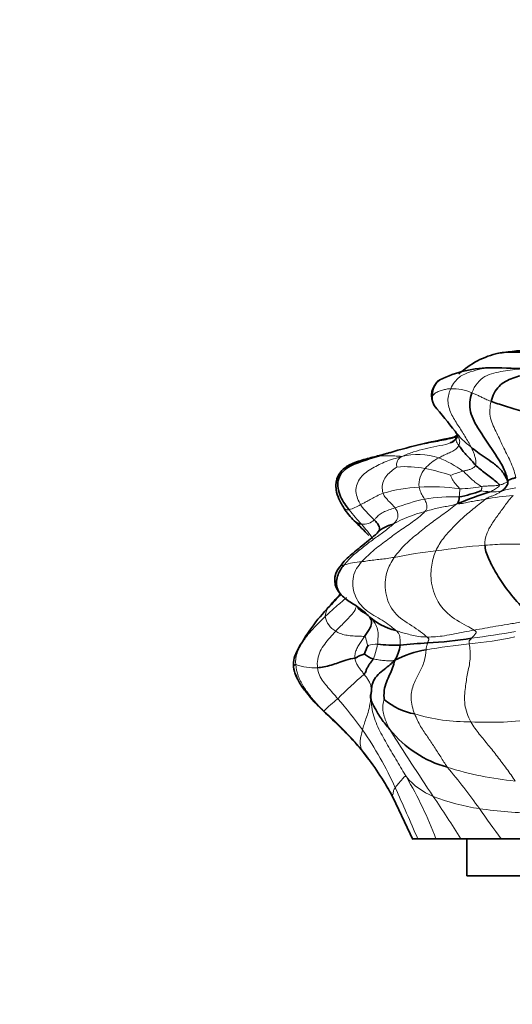
# Model space of a CAD drawing. Units: millimetres. Extents: x 0 to 1478, y 0 to 1758.
# Drawn here: x 591 to 617, y 1217 to 1271 of the extents above; entities that cross this region are included whole.
import ezdxf
from ezdxf import colors
from ezdxf.entities.mleader import LeaderData, LeaderLine
from ezdxf.math import Vec2, Vec3

# ---------------------------------------------------------------- set-up
doc = ezdxf.new("R2010")
doc.units = ezdxf.units.MM
doc.layers.add('DV1_Défaut', color=7, linetype='Continuous')
doc.layers.add('Défaut', color=7, linetype='Continuous')

# ---------------------------------------------------------------- blocks, each defined once
blk = doc.blocks.new('_DOT')
at = {"color": 0}
blk.add_line((0, 0), (-1, 0), dxfattribs=at)
at = {"color": 0, "const_width": 0.333}
blk.add_lwpolyline([(-0.1665, 0, 1), (0.1665, 0, 1)], format="xyb", close=True, dxfattribs=at)
blk = doc.blocks.new('SE')
at = {"layer": 'DV1_Défaut', "color": 7, "linetype": 'Continuous', "lineweight": 35}
for p, q in [((614.317, 1248.333), (614.479, 1248.055)), ((610.222, 1242.979), (610.112, 1242.83)), ((607.453, 1238.802), (607.4, 1238.74)), ((605.737, 1235.117), (605.812, 1234.951)), ((610.811, 1228.853), (610.968, 1228.557)), ((610.968, 1228.557), (612.04, 1226.294)), ((612.3, 1226.34), (612.017, 1226.34)), ((613.28, 1226.34), (612.3, 1226.34)), ((614.636, 1226.34), (613.28, 1226.34)), ((616.812, 1226.34), (614.636, 1226.34)), ((614.957, 1226.34), (617.376, 1226.34)), ((614.957, 1226.34), (614.957, 1224.34)), ((619.58, 1226.34), (616.812, 1226.34)), ((614.957, 1224.34), (657.957, 1224.34))]:
    blk.add_line(p, q, dxfattribs=at)
for centre, radius, start, end in [((617.657, 1248.072), 4.585, 102.4036, 133.176), ((619.332, 1236.337), 16.42, 98.6382, 99.9272), ((619.332, 1236.337), 16.42, 84.8748, 97.5272), ((616.324, 1245.293), 6.468, 89.9884, 116.029), ((614.736, 1172.322), 79.455, 87.39374, 88.85248), ((614.085, 1250.254), 1.04, 124.8699, 210.9662), ((571.75, 1214.927), 54.11, 38.1236, 40.0106), ((620.565, 1214.003), 34.585, 100.2917, 106.4243), ((613.911, 1248.201), 0.516, 286.5303, 333.0744), ((626.907, 1212.841), 33.959, 108.3766, 111.54), ((613.024, 1252.448), 7.807, 281.206, 290.1367), ((613.825, 1244.797), 0.716, 329.0052, 359.4549), ((612.059, 1246.662), 4.49, 213.7408, 224.7296), ((609.303, 1243.921), 0.609, 224.0048, 267.0378), ((577.317, 1211.411), 45.004, 44.0502, 45.4904), ((611.258, 1241.761), 1.579, 100.5918, 136.9576), ((608.912, 1240.302), 1.09, 138.8041, 226.1627), ((614.816, 1231.774), 10.174, 136.7991, 153.3918), ((611.883, 1240.781), 3.287, 226.5391, 256.4456), ((611.721, 1258.551), 21.671, 272.9291, 279.2679), ((611.557, 1235.729), 2.204, 151.7006, 164.6432), ((611.065, 1243.702), 6.92, 262.2617, 272.3271), ((609.506, 1236.978), 1.849, 327.0756, 354.0835), ((613.818, 1230.588), 6.051, 100.1985, 117.1357), ((614.648, 1205.573), 31.388, 93.3235, 96.0397), ((607.04, 1235.742), 1.445, 156.4283, 194.6304), ((610.158, 1237.09), 1.065, 226.9037, 256.2126), ((607.04, 1235.742), 1.445, 198.401, 206.211), ((612.796, 1236.591), 3.575, 229.8778, 259.3571), ((590.231, 1214.481), 25.295, 41.591, 47.8702), ((615.498, 1236.03), 6.043, 218.9497, 254.654), ((596.511, 1220.793), 16.417, 30.1419, 39.6487), ((596.224, 1220.726), 16.697, 29.1162, 31.2608)]:
    blk.add_arc(centre, radius, start, end, dxfattribs=at)
at = {"layer": 'DV1_Défaut', "color": 7, "linetype": 'Continuous', "lineweight": 18}
for centre, radius, start, end in [((614.166, 1248.035), 2.595, 65.9326, 91.8483), ((617.592, 1250.761), 4.073, 216.1515, 233.6283), ((614.074, 1235.625), 12.01, 105.8783, 108.3038), ((612.298, 1243.527), 3.555, 71.3648, 104.0406), ((614.633, 1244.608), 2.583, 117.6571, 138.4283), ((611.564, 1241.905), 5.329, 53.375, 69.4616), ((611.641, 1240.796), 5.627, 79.1464, 94.6938), ((613.668, 1245.453), 1.301, 138.0675, 185.7346), ((610.794, 1236.501), 10.005, 70.8919, 79.011), ((617.568, 1236.715), 9.88, 106.6098, 110.7447), ((612.904, 1236.425), 8.914, 93.4102, 106.1321), ((612.988, 1233.64), 11.699, 82.2842, 93.0062), ((614.661, 1250.23), 4.998, 268.8272, 282.3968), ((616.334, 1248.767), 3.702, 260.3139, 267.9354), ((616.344, 1247.529), 2.465, 266.6749, 281.7773), ((618.132, 1240.855), 4.45, 96.8365, 106.7869), ((615.171, 1233.523), 11.428, 102.69, 110.9832), ((614.145, 1236.086), 8.713, 87.3951, 99.8063), ((618.55, 1231.597), 13.323, 94.7572, 101.2212), ((606.49, 1249.411), 5.726, 291.636, 298.392), ((618.472, 1251.943), 12.615, 218.5141, 223.1664), ((614.396, 1237.206), 7.004, 104.1647, 119.3094), ((609.342, 1244.218), 0.908, 265.5108, 312.5652), ((602.868, 1237.763), 8.474, 34.296, 40.9148), ((615.712, 1218.846), 23.158, 96.0303, 101.6471), ((619.117, 1203.082), 39.231, 94.6668, 98.557), ((609.395, 1237.914), 3.373, 92.047, 108.7006), ((608.24, 1238.306), 0.931, 147.8656, 177.8902), ((608.457, 1238.55), 1.165, 190.3455, 240.0071), ((613.04, 1258.757), 21.992, 275.3305, 281.8199), ((605.072, 1312.92), 76.432, 277.62293, 279.41991), ((610.132, 1234.921), 1.924, 89.9754, 105.5597), ((605.803, 1237.67), 4.408, 338.5288, 349.2112), ((619.266, 1197.228), 39.852, 96.0242, 99.4145), ((606.786, 1239.016), 3.449, 251.8959, 271.742), ((625.677, 1216.395), 24.885, 130.8378, 135.31), ((612.886, 1227.631), 7.953, 128.0361, 135.2781), ((590.612, 1218.687), 23.09, 35.88, 41.1993), ((594.056, 1218.297), 19.915, 40.2567, 48.5663), ((615.005, 1242.561), 9.908, 253.1659, 270.9656), ((616.163, 1249.495), 16.87, 266.6321, 278.5659), ((592.667, 1220.746), 20.224, 24.3934, 34.5655), ((745.443, 1316.853), 159.029, 212.14859, 213.69461), ((596.224, 1220.726), 16.697, 31.2608, 38.7043), ((619.327, 1247.46), 18.092, 252.5375, 264.4136), ((587.461, 1207.917), 34.577, 35.4399, 40.1291), ((614.672, 1232.273), 3.957, 221.0231, 247.0645), ((593.754, 1219.062), 20.839, 20.4437, 30.6205), ((514.635, 1184.967), 106.067, 22.95864, 24.58645), ((617.247, 1239.119), 11.269, 248.5693, 261.7564), ((558.488, 1191.041), 66.322, 32.15741, 34.5243), ((619.779, 1258.778), 31.09, 262.3334, 268.0357), ((647.856, 1250.121), 39.105, 214.5089, 217.4532)]:
    blk.add_arc(centre, radius, start, end, dxfattribs=at)
at = {"layer": 'DV1_Défaut', "color": 7, "linetype": 'Continuous', "lineweight": 35}
for points, knots in [([(619.06, 1252.49), (618.802, 1252.525), (618.281, 1252.581), (617.463, 1252.623), (616.88, 1252.597), (616.557, 1252.526), (616.508, 1252.514)], [0, 0, 0, 0, 0.314325, 0.628651, 0.942976, 1, 1, 1, 1]), ([(613.496, 1251.112), (613.436, 1251.072), (613.279, 1250.943), (613.117, 1250.622), (613.094, 1250.334), (613.101, 1250.241)], [0, 0, 0, 0, 0.22292, 0.61146, 1, 1, 1, 1]), ([(614.415, 1248.112), (614.371, 1248.079), (614.277, 1248.021), (614.184, 1247.979), (614.137, 1247.961)], [0, 0, 0, 0, 0.494748, 1, 1, 1, 1]), ([(610.791, 1247.179), (610.73, 1247.162), (610.625, 1247.132), (610.366, 1247.059), (610.053, 1246.979), (609.687, 1246.891), (609.296, 1246.781), (608.916, 1246.654), (608.589, 1246.51), (608.263, 1246.295), (608.089, 1246.098), (607.963, 1245.862), (607.912, 1245.672), (607.889, 1245.535), (607.881, 1245.364), (607.903, 1245.066), (608.007, 1244.738), (608.189, 1244.401), (608.281, 1244.252), (608.337, 1244.163)], [0, 0, 0, 0, 0.062263, 0.123909, 0.187459, 0.253709, 0.323909, 0.392128, 0.451932, 0.504577, 0.605647, 0.699772, 0.72213, 0.746102, 0.774144, 0.807968, 0.89424, 0.945841, 1, 1, 1, 1]), ([(609.956, 1243.55), (610.016, 1243.487), (610.126, 1243.364), (610.25, 1243.161), (610.235, 1243.023), (610.22, 1242.972)], [0, 0, 0, 0, 0.376956, 0.753911, 1, 1, 1, 1]), ([(610.112, 1242.83), (609.85, 1242.609), (609.486, 1242.301), (608.841, 1241.786), (608.407, 1241.415), (608.209, 1241.167), (608.092, 1241.02)], [0, 0, 0, 0, 0.438922, 0.710305, 0.853295, 1, 1, 1, 1]), ([(608.135, 1239.557), (608.085, 1239.504), (607.851, 1239.258), (607.626, 1239.005), (607.452, 1238.801)], [0, 0, 0, 0, 0.2128, 1, 1, 1, 1]), ([(609.622, 1238.395), (609.508, 1238.489), (609.469, 1238.502), (609.311, 1238.584), (609.161, 1238.697), (609.083, 1238.789), (609.054, 1238.831)], [0, 0, 0, 0, 0.266261, 0.532521, 0.798782, 1, 1, 1, 1]), ([(605.644, 1235.369), (605.728, 1235.158), (605.876, 1234.789), (606.409, 1234.052), (606.85, 1233.591), (607.201, 1233.238)], [0, 0, 0, 0, 0.247616, 0.511308, 1, 1, 1, 1])]:
    blk.add_open_spline(points, degree=3, knots=knots, dxfattribs=at)
at = {"layer": 'DV1_Défaut', "color": 7, "linetype": 'Continuous', "lineweight": 18}
for points, knots in [([(616.311, 1251.761), (616.128, 1251.756), (615.731, 1251.709), (615.143, 1251.545), (614.524, 1251.313), (614.205, 1250.892), (614.082, 1250.628)], [0, 0, 0, 0, 0.243634, 0.495756, 0.747878, 1, 1, 1, 1]), ([(618.343, 1251.695), (618.203, 1251.701), (617.72, 1251.703), (616.925, 1251.579), (615.882, 1251.398), (615.371, 1250.82), (615.224, 1250.404)], [0, 0, 0, 0, 0.120087, 0.413391, 0.706696, 1, 1, 1, 1]), ([(613.101, 1250.241), (613.09, 1250.18), (613.075, 1249.95), (613.17, 1249.755), (613.206, 1249.697)], [0, 0, 0, 0, 0.685152, 1, 1, 1, 1]), ([(614.559, 1248.082), (614.405, 1248.022), (613.942, 1247.885), (613.147, 1247.753), (612.225, 1247.557), (611.281, 1247.322), (610.632, 1247.123), (610.302, 1247.027)], [0, 0, 0, 0, 0.126385, 0.344789, 0.563193, 0.781596, 1, 1, 1, 1]), ([(614.06, 1247.707), (614.033, 1247.695), (613.807, 1247.601), (613.325, 1247.537), (612.697, 1247.384), (612.067, 1247.231), (611.681, 1247.078), (611.436, 1246.976)], [0, 0, 0, 0, 0.0338, 0.27535, 0.5169, 0.75845, 1, 1, 1, 1]), ([(614.137, 1247.968), (614.262, 1248.004), (614.388, 1248.053), (614.495, 1248.128), (614.5, 1248.131)], [0, 0, 0, 0, 0.953021, 1, 1, 1, 1]), ([(614.371, 1247.965), (614.365, 1247.952), (614.362, 1247.914), (614.38, 1247.829), (614.421, 1247.714), (614.482, 1247.622), (614.519, 1247.572)], [0, 0, 0, 0, 0.181395, 0.454264, 0.727132, 1, 1, 1, 1]), ([(614.506, 1247.991), (614.511, 1247.978), (614.54, 1247.905), (614.582, 1247.763), (614.552, 1247.634), (614.519, 1247.572)], [0, 0, 0, 0, 0.0909091, 0.5454545, 1, 1, 1, 1]), ([(608.602, 1244.088), (608.565, 1244.084), (608.48, 1244.098), (608.395, 1244.121), (608.355, 1244.145), (608.347, 1244.159), (608.34, 1244.162), (608.339, 1244.162)], [0, 0, 0, 0, 0.2433655, 0.4867311, 0.7300966, 0.9734622, 1, 1, 1, 1]), ([(608.313, 1241.109), (608.277, 1241.101), (608.213, 1241.085), (608.146, 1241.056), (608.108, 1241.037), (608.096, 1241.025)], [0, 0, 0, 0, 0.33645, 0.6729, 1, 1, 1, 1]), ([(608.461, 1239.358), (608.373, 1239.284), (608.142, 1239.084), (607.752, 1238.754), (607.459, 1238.481), (607.31, 1238.34)], [0, 0, 0, 0, 0.2327685, 0.6163843, 1, 1, 1, 1]), ([(608.956, 1238.824), (608.947, 1238.779), (608.895, 1238.618), (608.695, 1238.376), (608.421, 1238.104), (608.145, 1237.825), (607.964, 1237.636), (607.874, 1237.54)], [0, 0, 0, 0, 0.084326, 0.313245, 0.542163, 0.771082, 1, 1, 1, 1]), ([(605.72, 1236.332), (605.703, 1236.288), (605.632, 1236.088), (605.598, 1235.879), (605.599, 1235.715)], [0, 0, 0, 0, 0.21929, 1, 1, 1, 1]), ([(605.677, 1235.263), (605.689, 1235.229), (605.707, 1235.182), (605.729, 1235.134), (605.735, 1235.122)], [0, 0, 0, 0, 0.747191, 1, 1, 1, 1]), ([(607.235, 1233.228), (607.227, 1233.222), (607.214, 1233.226), (607.204, 1233.235), (607.2, 1233.239), (607.2, 1233.239)], [0, 0, 0, 0, 0.49669, 0.993379, 1, 1, 1, 1]), ([(609.254, 1231.167), (609.253, 1231.157), (609.228, 1231.18), (609.184, 1231.23), (609.156, 1231.263), (609.149, 1231.271)], [0, 0, 0, 0, 0.434871, 0.869741, 1, 1, 1, 1]), ([(611.085, 1229.098), (611.044, 1229.044), (610.982, 1228.948), (610.984, 1228.845), (610.952, 1228.724), (610.939, 1228.624), (610.962, 1228.57), (610.969, 1228.556)], [0, 0, 0, 0, 0.220194, 0.440388, 0.660582, 0.880776, 1, 1, 1, 1])]:
    blk.add_open_spline(points, degree=3, knots=knots, dxfattribs=at)
at = {"layer": 'DV1_Défaut', "color": 7, "linetype": 'Continuous', "lineweight": 35}
for points in [[(616.262, 1249.947), (616.341, 1250.255), (616.637, 1250.831), (617.433, 1251.247), (618.261, 1251.411), (619.11, 1251.52), (619.677, 1251.535), (619.927, 1251.532)], [(615.224, 1250.404), (615.113, 1250.087), (615.044, 1249.351), (615.613, 1248.397), (616.19, 1247.527), (616.823, 1246.623), (617.107, 1245.985), (617.157, 1245.628)], [(621.256, 1248.591), (620.813, 1248.74), (620.086, 1248.91), (619.011, 1249.162), (617.969, 1249.398), (617.016, 1249.691), (616.47, 1249.867), (616.262, 1249.947)], [(614.449, 1248.038), (614.369, 1247.893), (614.226, 1247.783), (614.06, 1247.707)], [(614.378, 1247.979), (614.375, 1247.974), (614.373, 1247.97), (614.371, 1247.965)], [(614.519, 1247.572), (614.556, 1247.523), (614.632, 1247.409), (614.799, 1247.193), (615.002, 1246.976), (615.226, 1246.74), (615.35, 1246.584), (615.423, 1246.506)], [(615.177, 1247.482), (615.286, 1247.387), (615.517, 1247.2), (615.932, 1246.906), (616.375, 1246.631), (616.867, 1246.215), (617.061, 1245.856), (617.157, 1245.628)], [(610.302, 1247.027), (609.973, 1246.93), (609.302, 1246.72), (608.406, 1246.395), (607.898, 1245.728), (608.063, 1244.789), (608.452, 1244.274), (608.602, 1244.088)], [(615.423, 1246.506), (615.496, 1246.429), (615.665, 1246.28), (615.94, 1246.07), (616.219, 1245.859), (616.51, 1245.633), (616.675, 1245.485), (616.706, 1245.424)], [(617.157, 1245.628), (617.182, 1245.53), (617.148, 1245.457), (617.088, 1245.361), (617.02, 1245.271), (616.938, 1245.19), (616.879, 1245.139), (616.847, 1245.116)], [(617.6, 1245.824), (617.563, 1245.821), (617.499, 1245.804), (617.412, 1245.775), (617.326, 1245.745), (617.24, 1245.714), (617.182, 1245.691), (617.157, 1245.628)], [(608.339, 1244.162), (608.333, 1244.165), (608.326, 1244.166), (608.325, 1244.169)], [(615.925, 1242.183), (615.937, 1241.966), (616.084, 1241.496), (616.503, 1240.717), (617.044, 1239.855), (617.851, 1238.888), (618.409, 1238.386), (618.709, 1238.124)], [(608.313, 1241.109), (608.172, 1240.935), (607.903, 1240.538), (607.887, 1239.754), (608.438, 1239.233), (609.064, 1238.874), (609.433, 1238.578), (609.622, 1238.395)], [(608.156, 1239.54), (607.937, 1239.302), (607.709, 1239.058), (607.454, 1238.8)], [(609.622, 1238.395), (609.661, 1238.352), (609.775, 1238.22), (609.836, 1237.951), (609.72, 1237.692), (609.577, 1237.469), (609.474, 1237.325), (609.425, 1237.253)], [(608.911, 1236.096), (608.777, 1236.063), (608.401, 1235.997), (607.999, 1235.837), (607.647, 1235.71), (607.223, 1235.603), (606.997, 1235.576), (606.89, 1235.569)], [(609.431, 1236.313), (609.413, 1236.306), (609.347, 1236.285), (609.249, 1236.247), (609.15, 1236.214), (609.054, 1236.161), (608.995, 1236.116), (608.911, 1236.096)], [(609.905, 1236.056), (609.87, 1235.991), (609.779, 1235.881), (609.663, 1235.717), (609.574, 1235.57), (609.509, 1235.41), (609.47, 1235.291), (609.404, 1235.222)], [(611.058, 1235.973), (610.924, 1235.841), (610.74, 1235.683), (610.419, 1235.418), (610.067, 1235.135), (609.854, 1234.775), (609.809, 1234.487), (609.799, 1234.282)], [(611.058, 1235.973), (611.034, 1235.828), (610.95, 1235.553), (610.784, 1235.194), (610.61, 1234.813), (610.462, 1234.359), (610.477, 1233.969), (610.492, 1233.857)], [(610.798, 1232.231), (610.632, 1232.423), (610.313, 1232.816), (609.975, 1233.409), (609.755, 1233.826), (609.728, 1234.092), (609.802, 1234.213), (609.799, 1234.282)]]:
    blk.add_open_spline(points, degree=3, dxfattribs=at)
at = {"layer": 'DV1_Défaut', "color": 7, "linetype": 'Continuous', "lineweight": 18}
for points in [[(614.082, 1250.628), (614.007, 1250.626), (613.845, 1250.611), (613.632, 1250.553), (613.4, 1250.475), (613.188, 1250.37), (613.117, 1250.258), (613.101, 1250.241)], [(614.082, 1250.628), (613.994, 1250.438), (613.863, 1249.985), (614.079, 1249.267), (614.468, 1248.665), (614.857, 1248.063), (615.091, 1247.649), (615.177, 1247.482)], [(616.262, 1249.947), (616.132, 1249.996), (615.979, 1250.06), (615.764, 1250.162), (615.57, 1250.258), (615.397, 1250.339), (615.281, 1250.38), (615.224, 1250.404)], [(617.6, 1245.824), (617.559, 1246.036), (617.368, 1246.621), (616.934, 1247.429), (616.571, 1248.239), (616.161, 1249.013), (616.183, 1249.639), (616.262, 1249.947)], [(614.519, 1247.572), (614.478, 1247.495), (614.366, 1247.353), (614.127, 1247.228), (613.888, 1247.119), (613.655, 1247.01), (613.506, 1246.934), (613.434, 1246.896)], [(615.177, 1247.482), (615.231, 1247.377), (615.29, 1247.249), (615.36, 1247.058), (615.413, 1246.869), (615.451, 1246.683), (615.441, 1246.558), (615.423, 1246.506)], [(611.436, 1246.976), (611.112, 1246.878), (610.575, 1246.717), (609.85, 1246.358), (609.16, 1245.888), (608.847, 1245.088), (609.112, 1244.555), (609.213, 1244.373)], [(610.302, 1247.027), (610.259, 1247.004), (610.393, 1247.016), (610.619, 1247.01), (610.863, 1247.003), (611.122, 1246.998), (611.327, 1246.994), (611.436, 1246.976)], [(611.436, 1246.976), (611.367, 1246.929), (611.29, 1246.858), (611.209, 1246.746), (611.165, 1246.631), (611.157, 1246.512), (611.176, 1246.427), (611.181, 1246.404)], [(611.181, 1246.404), (611.133, 1246.375), (610.939, 1246.243), (610.682, 1246.021), (610.475, 1245.744), (610.362, 1245.372), (610.392, 1245.105), (610.428, 1244.987)], [(615.423, 1246.506), (615.408, 1246.463), (615.359, 1246.399), (615.238, 1246.312), (615.081, 1246.259), (614.913, 1246.223), (614.801, 1246.197), (614.744, 1246.182)], [(614.744, 1246.182), (614.819, 1246.123), (614.954, 1245.998), (615.145, 1245.805), (615.338, 1245.632), (615.546, 1245.475), (615.692, 1245.385), (615.734, 1245.348)], [(614.069, 1245.954), (614.078, 1245.933), (614.121, 1245.83), (614.203, 1245.68), (614.305, 1245.534), (614.432, 1245.384), (614.531, 1245.282), (614.558, 1245.233)], [(617.157, 1245.628), (617.127, 1245.595), (617.075, 1245.566), (616.991, 1245.524), (616.901, 1245.486), (616.806, 1245.451), (616.741, 1245.43), (616.706, 1245.424)], [(610.428, 1244.987), (610.302, 1244.943), (610.079, 1244.837), (609.795, 1244.681), (609.542, 1244.542), (609.38, 1244.456), (609.269, 1244.401), (609.213, 1244.373)], [(610.428, 1244.987), (610.45, 1244.914), (610.522, 1244.798), (610.658, 1244.641), (610.804, 1244.494), (610.951, 1244.352), (611.038, 1244.247), (611.079, 1244.193)], [(612.374, 1245.323), (612.382, 1245.269), (612.404, 1245.177), (612.459, 1245.044), (612.521, 1244.917), (612.591, 1244.794), (612.638, 1244.713), (612.661, 1244.672)], [(614.558, 1245.233), (614.575, 1245.202), (614.568, 1245.144), (614.561, 1245.054), (614.555, 1244.965), (614.549, 1244.876), (614.543, 1244.818), (614.541, 1244.79)], [(615.734, 1245.348), (615.76, 1245.325), (615.759, 1245.295), (615.753, 1245.248), (615.75, 1245.204), (615.731, 1245.157), (615.715, 1245.125), (615.711, 1245.118)], [(616.706, 1245.424), (616.649, 1245.414), (616.531, 1245.402), (616.347, 1245.388), (616.149, 1245.386), (615.944, 1245.372), (615.805, 1245.358), (615.734, 1245.348)], [(616.847, 1245.116), (616.796, 1245.079), (616.691, 1245.01), (616.521, 1244.926), (616.347, 1244.857), (616.174, 1244.786), (616.059, 1244.742), (615.957, 1244.666)], [(616.706, 1245.424), (616.725, 1245.385), (616.659, 1245.334), (616.555, 1245.262), (616.45, 1245.186), (616.337, 1245.128), (616.26, 1245.092), (616.201, 1245.068)], [(612.661, 1244.672), (612.684, 1244.631), (612.727, 1244.547), (612.774, 1244.414), (612.798, 1244.279), (612.79, 1244.157), (612.767, 1244.091), (612.682, 1243.997)], [(615.957, 1244.666), (615.794, 1244.544), (615.377, 1244.208), (614.764, 1243.706), (614.194, 1243.152), (613.666, 1242.567), (613.389, 1242.12), (613.279, 1241.877)], [(615.957, 1244.666), (615.855, 1244.649), (615.65, 1244.617), (615.341, 1244.563), (615.029, 1244.507), (614.719, 1244.442), (614.511, 1244.397), (614.439, 1244.428)], [(617.445, 1244.874), (617.293, 1244.711), (617.052, 1244.376), (616.661, 1243.858), (616.287, 1243.324), (615.997, 1242.805), (615.913, 1242.402), (615.925, 1242.183)], [(609.213, 1244.373), (609.276, 1244.26), (609.365, 1244.151), (609.509, 1243.996), (609.656, 1243.845), (609.808, 1243.698), (609.909, 1243.599), (609.956, 1243.55)], [(612.682, 1243.997), (612.546, 1243.846), (612.103, 1243.475), (611.383, 1243.019), (610.685, 1242.496), (609.97, 1241.963), (609.5, 1241.532), (609.274, 1241.285)], [(611.079, 1244.193), (610.97, 1244.159), (610.736, 1244.095), (610.43, 1243.961), (610.208, 1243.82), (610.036, 1243.663), (609.984, 1243.581), (609.956, 1243.55)], [(611.079, 1244.193), (611.12, 1244.139), (611.195, 1244.028), (611.241, 1243.829), (611.218, 1243.635), (611.126, 1243.478), (611.049, 1243.39), (610.967, 1243.313)], [(614.439, 1244.428), (614.195, 1244.234), (613.711, 1243.869), (612.996, 1243.378), (612.317, 1242.822), (611.636, 1242.263), (611.224, 1241.795), (611.037, 1241.528)], [(614.439, 1244.428), (614.234, 1244.345), (614.024, 1244.307), (613.691, 1244.25), (613.352, 1244.185), (613.02, 1244.098), (612.797, 1244.032), (612.682, 1243.997)], [(610.967, 1243.313), (610.837, 1243.19), (610.474, 1242.896), (609.915, 1242.517), (609.383, 1242.1), (608.834, 1241.675), (608.479, 1241.315), (608.313, 1241.109)], [(613.279, 1241.877), (613.176, 1241.648), (613.039, 1241.143), (612.962, 1240.19), (613.407, 1238.917), (614.395, 1238.069), (615.139, 1237.75), (615.346, 1237.601)], [(618.57, 1242.254), (618.5, 1242.247), (618.122, 1242.232), (617.563, 1242.245), (617.012, 1242.244), (616.462, 1242.224), (616.102, 1242.195), (615.925, 1242.183)], [(609.274, 1241.285), (609.076, 1241.069), (608.722, 1240.551), (608.831, 1239.444), (609.458, 1238.615), (610.405, 1238.163), (610.933, 1237.748), (611.112, 1237.585)], [(611.037, 1241.528), (610.904, 1241.505), (610.651, 1241.467), (610.286, 1241.422), (609.925, 1241.386), (609.577, 1241.34), (609.368, 1241.298), (609.274, 1241.285)], [(611.037, 1241.528), (610.871, 1241.292), (610.564, 1240.761), (610.482, 1239.622), (610.966, 1238.461), (611.999, 1237.844), (612.621, 1237.394), (612.801, 1237.228)], [(607.31, 1238.34), (607.161, 1238.199), (606.86, 1237.913), (606.436, 1237.442), (606.061, 1236.933), (605.744, 1236.37), (605.698, 1235.946), (605.714, 1235.738)], [(609.622, 1238.395), (609.732, 1238.298), (609.905, 1238.122), (610.094, 1237.805), (610.175, 1237.466), (610.155, 1237.154), (610.144, 1236.941), (610.133, 1236.845)], [(618.709, 1238.124), (618.306, 1238.153), (617.812, 1238.027), (617.111, 1237.902), (616.514, 1237.81), (615.912, 1237.695), (615.531, 1237.635), (615.346, 1237.601)], [(607.874, 1237.54), (607.77, 1237.429), (607.562, 1237.205), (607.271, 1236.853), (607.024, 1236.467), (606.874, 1236.027), (606.874, 1235.72), (606.89, 1235.569)], [(609.425, 1237.253), (609.338, 1237.274), (609.075, 1237.275), (608.728, 1237.286), (608.411, 1237.331), (608.114, 1237.411), (607.949, 1237.494), (607.874, 1237.54)], [(612.801, 1237.228), (612.65, 1237.231), (612.354, 1237.241), (611.963, 1237.326), (611.648, 1237.427), (611.355, 1237.494), (611.196, 1237.557), (611.112, 1237.585)], [(611.112, 1237.585), (611.224, 1237.484), (611.291, 1237.403), (611.334, 1237.251), (611.353, 1237.099), (611.358, 1236.943), (611.351, 1236.838), (611.345, 1236.787)], [(615.346, 1237.601), (615.164, 1237.567), (614.824, 1237.51), (614.275, 1237.398), (613.74, 1237.291), (613.265, 1237.242), (612.951, 1237.225), (612.801, 1237.228)], [(615.346, 1237.601), (615.475, 1237.507), (615.448, 1237.459), (615.4, 1237.389), (615.346, 1237.316), (615.281, 1237.237), (615.232, 1237.186), (615.211, 1237.163)], [(609.425, 1237.253), (609.375, 1237.182), (609.277, 1237.039), (609.137, 1236.824), (609.01, 1236.606), (608.914, 1236.367), (608.905, 1236.187), (608.911, 1236.096)], [(609.616, 1236.774), (609.602, 1236.794), (609.576, 1236.863), (609.543, 1236.967), (609.517, 1237.073), (609.492, 1237.174), (609.479, 1237.241), (609.425, 1237.253)], [(612.801, 1237.228), (612.913, 1237.124), (612.901, 1237.096), (612.885, 1237.053), (612.865, 1237.008), (612.847, 1236.96), (612.833, 1236.927), (612.828, 1236.909)], [(615.211, 1237.163), (615.198, 1237.149), (615.176, 1237.127), (615.144, 1237.091), (615.113, 1237.055), (615.082, 1237.018), (615.061, 1236.992), (615.083, 1236.86)], [(612.747, 1236.543), (612.742, 1236.37), (612.677, 1235.875), (612.38, 1235.296), (612.073, 1234.738), (611.872, 1233.955), (612.03, 1233.352), (612.135, 1233.077)], [(612.828, 1236.909), (612.824, 1236.893), (612.816, 1236.858), (612.805, 1236.804), (612.786, 1236.747), (612.767, 1236.69), (612.75, 1236.652), (612.747, 1236.543)], [(615.083, 1236.86), (615.119, 1236.648), (615.168, 1236.006), (614.977, 1235.252), (614.868, 1234.531), (614.775, 1233.601), (615.012, 1232.936), (615.172, 1232.654)], [(608.911, 1236.096), (608.915, 1236.029), (608.944, 1235.895), (609.042, 1235.713), (609.154, 1235.543), (609.278, 1235.381), (609.363, 1235.275), (609.404, 1235.222)], [(611.058, 1235.973), (610.994, 1235.964), (610.909, 1235.94), (610.748, 1235.931), (610.481, 1235.961), (610.181, 1235.991), (609.985, 1236.035), (609.905, 1236.056)], [(605.714, 1235.738), (605.694, 1235.744), (605.663, 1235.733), (605.647, 1235.71), (605.623, 1235.672), (605.614, 1235.598), (605.617, 1235.495), (605.629, 1235.433)], [(605.714, 1235.738), (605.73, 1235.53), (605.829, 1235.128), (606.11, 1234.576), (606.453, 1234.081), (606.832, 1233.635), (607.101, 1233.362), (607.235, 1233.228)], [(606.89, 1235.569), (606.905, 1235.432), (606.974, 1235.165), (607.194, 1234.818), (607.451, 1234.508), (607.72, 1234.205), (607.897, 1233.999), (607.986, 1233.896)], [(609.404, 1235.222), (609.446, 1235.169), (609.527, 1235.061), (609.645, 1234.893), (609.736, 1234.708), (609.791, 1234.512), (609.801, 1234.379), (609.799, 1234.282)], [(609.799, 1234.282), (609.785, 1234.013), (609.724, 1233.57), (609.621, 1233.15), (609.506, 1232.817), (609.399, 1232.497), (609.346, 1232.308), (609.321, 1232.22)], [(609.799, 1234.282), (609.785, 1233.853), (609.812, 1233.189), (610.184, 1232.253), (610.674, 1231.387), (611.183, 1230.534), (611.521, 1229.961), (611.687, 1229.676)], [(610.492, 1233.857), (610.473, 1233.808), (610.391, 1233.54), (610.421, 1233.179), (610.518, 1232.86), (610.634, 1232.558), (610.722, 1232.363), (610.798, 1232.231)], [(612.135, 1233.077), (612.227, 1232.837), (612.449, 1232.385), (612.836, 1231.838), (613.19, 1231.299), (613.542, 1230.763), (613.764, 1230.392), (613.898, 1230.202)], [(609.321, 1232.22), (609.291, 1232.114), (609.239, 1231.907), (609.19, 1231.648), (609.192, 1231.435), (609.232, 1231.269), (609.257, 1231.182), (609.254, 1231.167)], [(615.172, 1232.654), (615.31, 1232.409), (615.621, 1231.982), (616.112, 1231.403), (616.601, 1230.784), (617.098, 1230.132), (617.418, 1229.666), (617.566, 1229.454)], [(611.687, 1229.676), (611.618, 1229.716), (611.556, 1229.659), (611.47, 1229.566), (611.343, 1229.425), (611.207, 1229.256), (611.124, 1229.149), (611.085, 1229.098)]]:
    blk.add_open_spline(points, degree=3, dxfattribs=at)

msp = doc.modelspace()

# ---------------------------------------------------------------- block references
at = {"layer": 'Défaut'}
msp.add_blockref('SE', (0, 0), dxfattribs=at)

# ---------------------------------------------------------------- leaders
at = {"layer": 'Défaut', "color": 7, "linetype": 'Continuous', "lineweight": 18}
ml = msp.add_multileader_mtext('Standard', dxfattribs=at)
ml.set_content('{\\pxsm0.9;\\fSolid Edge ISO|b1||i0||c0|p34;\\W1.;03/04/2023\\P}', color=256)
ml.set_leader_properties()
ml.set_arrow_properties(name='DOT')
ml.build(insert=Vec2(0, 0))
ml.multileader.update_dxf_attribs({"leader_type": 0, "dogleg_length": 0, "arrow_head_size": 12})
ctx = ml.context
ctx.base_point, ctx.char_height, ctx.arrow_head_size, ctx.landing_gap_size = Vec3(1390.407, 1750.708), 12, 12, 4.2
notes = []
notes.append((ctx, [(0, (0, 0, 0), (0, 0), (1, 0), 1, [])]))
ctx.mtext.insert = Vec3(1392.407, 1756.828)
for ctx, leaders in notes:
    for number, flags, end, landing, length, lines in leaders:
        leader = LeaderData()
        leader.index, (leader.has_last_leader_line, leader.has_dogleg_vector, leader.attachment_direction) = number, flags
        leader.last_leader_point, leader.dogleg_vector, leader.dogleg_length = Vec3(end), Vec3(landing), length
        for number, points, colour, breaks in lines:
            line = LeaderLine()
            line.index, line.vertices, line.color, line.breaks = number, Vec3.list(points), colors.encode_raw_color(colour), breaks
            leader.lines.append(line)
        ctx.leaders.append(leader)

doc.saveas('drawing.dxf')
